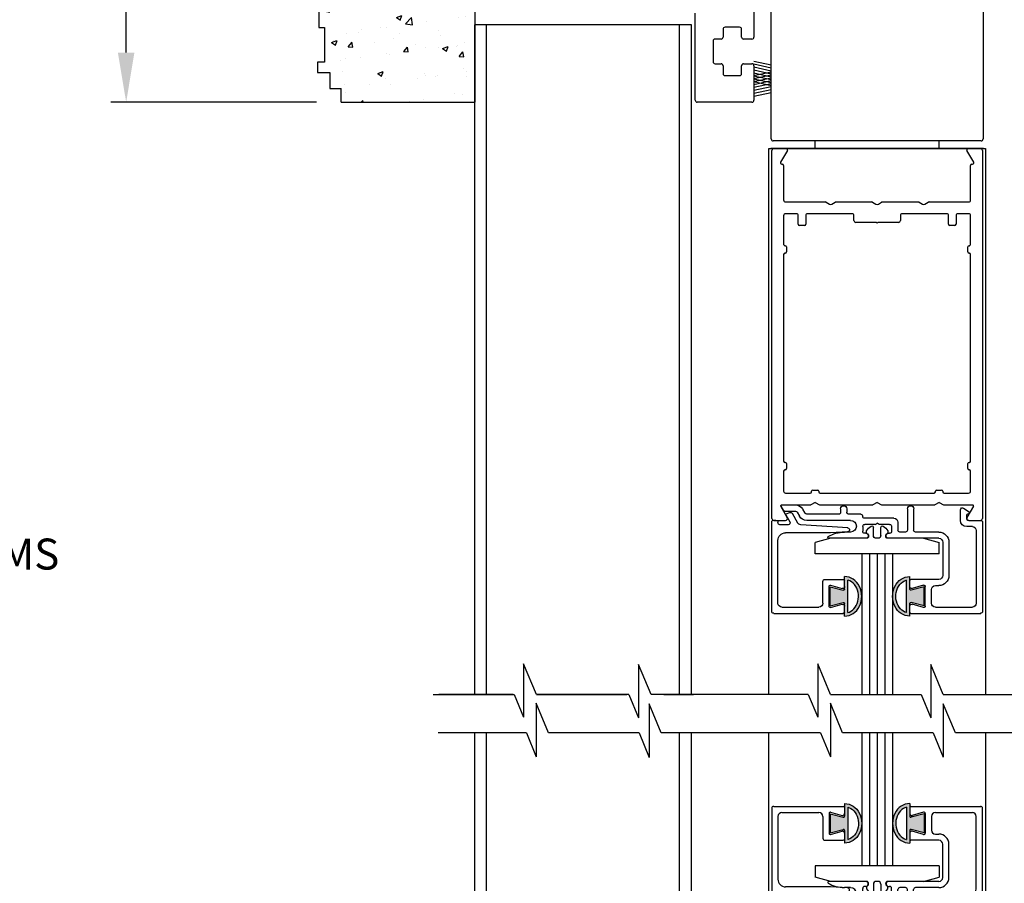
# Model space of a CAD drawing. Extents: x 0 to 20, y 0.1 to 10.5.
# Drawn here: x 3.8 to 5.8, y 5.7 to 7.4 of the extents above; entities that cross this region are included whole.
import ezdxf

# ---------------------------------------------------------------- set-up
doc = ezdxf.new("R2010")
doc.units = 0
doc.header["$MEASUREMENT"] = 0
doc.layers.get('0').update_dxf_attribs({"linetype": 'CONTINUOUS'})
doc.layers.get('DEFPOINTS').update_dxf_attribs({"linetype": 'CONTINUOUS'})
doc.styles.add('ROMANS', font='romans.shx', dxfattribs={"height": 0.06})
doc.styles.get("Standard").update_dxf_attribs({"font": 'romans.shx'})
doc.dimstyles.get("Standard").update_dxf_attribs({"dimscale": 0, "dimtxt": 0.0625, "dimasz": 0.1, "dimexe": 0.03125, "dimexo": 0.05, "dimgap": 0.05, "dimtad": 0, "dimdec": 6, "dimlfac": 4, "dimzin": 4, "dimdsep": 46, "dimlunit": 5, "dimtxsty": 'ROMANS', "dimcen": 0.09, "dimadec": 0, "dimazin": 0, "dimtfac": 1, "dimtdec": 6, "dimtofl": 0, "dimtmove": 0, "dimatfit": 3, "dimfxl": 0, "dimfrac": 2, "dimtolj": 1, "dimtzin": 4, "dimarcsym": 0})

# ---------------------------------------------------------------- blocks, each defined once
blk = doc.blocks.new('Glazing System - ¼ Square')
at = {"ltscale": 0.25}
h = blk.add_hatch(color=256, dxfattribs=at)
edge = h.paths.add_edge_path()
edge.add_line((-0.0689, 0.1352), (-0.0951, 0.1282))
edge.add_line((-0.0951, 0.1282), (-0.0951, 0.1668))
edge.add_line((-0.0951, 0.1668), (-0.0689, 0.1598))
edge.add_ellipse((-0.0682, 0.1622), major_axis=(0.00177, 0.00177), ratio=1, start_angle=210, end_angle=315)
edge.add_line((-0.0657, 0.1622), (-0.0657, 0.1874))
edge.add_ellipse((-0.0657, 0.1475), major_axis=(0, 0.0399), ratio=0.86485, start_angle=180, end_angle=360, ccw=False)
edge.add_line((-0.0657, 0.1076), (-0.0657, 0.1328))
edge.add_ellipse((-0.0682, 0.1328), major_axis=(0.00177, 0.00177), ratio=1, start_angle=315, end_angle=420)
edge = h.paths.add_edge_path(flags=16)
edge.add_spline(control_points=[(-0.0595, 0.1147), (-0.0592, 0.1148), (-0.0588, 0.1149), (-0.049, 0.118), (-0.0408, 0.1276), (-0.0359, 0.1513), (-0.0395, 0.1647), (-0.0506, 0.1765), (-0.055, 0.179), (-0.0595, 0.1803)], knot_values=[3.372007, 3.372007, 3.372007, 3.372007, 3.410461, 3.410461, 4.476728, 4.476728, 5.542995, 5.542995, 6.052511, 6.052511, 6.052511, 6.052511], degree=3, periodic=0)
edge.add_line((-0.0595, 0.1803), (-0.0595, 0.1147))
h = blk.add_hatch(color=256, dxfattribs=at)
edge = h.paths.add_edge_path()
edge.add_line((0.0951, 0.1282), (0.0689, 0.1352))
edge.add_ellipse((0.0682, 0.1328), major_axis=(0.00177, 0.00177), ratio=1, start_angle=30, end_angle=135)
edge.add_line((0.0657, 0.1328), (0.0657, 0.1076))
edge.add_ellipse((0.0657, 0.1475), major_axis=(0, 0.0399), ratio=0.86485, start_angle=0, end_angle=180, ccw=False)
edge.add_line((0.0657, 0.1874), (0.0657, 0.1622))
edge.add_ellipse((0.0682, 0.1622), major_axis=(0.00177, 0.00177), ratio=1, start_angle=135, end_angle=240)
edge.add_line((0.0689, 0.1598), (0.0951, 0.1668))
edge.add_line((0.0951, 0.1668), (0.0951, 0.1282))
edge = h.paths.add_edge_path(flags=16)
edge.add_spline(control_points=[(0.0595, 0.1803), (0.055, 0.179), (0.0506, 0.1765), (0.0395, 0.1647), (0.0359, 0.1513), (0.0408, 0.1276), (0.049, 0.118), (0.0588, 0.1149), (0.0592, 0.1148), (0.0595, 0.1147)], knot_values=[3.372007, 3.372007, 3.372007, 3.372007, 3.881524, 3.881524, 4.94779, 4.94779, 6.014057, 6.014057, 6.052511, 6.052511, 6.052511, 6.052511], degree=3, periodic=0)
edge.add_line((0.0595, 0.1147), (0.0595, 0.1803))
for p, q in [((-0.2088, 0.1818), (-0.0683, 0.1818)), ((-0.0657, 0.1874), (-0.0657, 0.1622)), ((-0.0657, 0.1793), (-0.0657, 0.1675)), ((-0.0595, 0.1803), (-0.0595, 0.1147)), ((0.0595, 0.1803), (0.0595, 0.1147)), ((0.0657, 0.1874), (0.0657, 0.1622)), ((0.0657, 0.1793), (0.0657, 0.1675)), ((0.0682, 0.1818), (0.2092, 0.1818)), ((-0.2128, 0.1777), (-0.2128, -0.004)), ((-0.2003, 0.1613), (-0.2003, 0.0348)), ((-0.1923, 0.1693), (-0.1175, 0.1693)), ((-0.1095, 0.1613), (-0.1095, 0.1173)), ((-0.097, 0.1674), (-0.097, 0.1276)), ((-0.0951, 0.1668), (-0.0951, 0.1282)), ((-0.0951, 0.1668), (-0.0689, 0.1598)), ((-0.0939, 0.1698), (-0.0708, 0.1636)), ((0.0951, 0.1668), (0.0689, 0.1598)), ((0.0939, 0.1698), (0.0708, 0.1636)), ((0.0951, 0.1668), (0.0951, 0.1282)), ((0.097, 0.1674), (0.097, 0.1276)), ((0.1095, 0.1613), (0.1095, 0.1338)), ((0.1175, 0.1693), (0.1927, 0.1693)), ((0.2002, 0.0148), (0.2002, 0.1613)), ((0.2127, -0.0017), (0.2127, 0.1777)), ((-0.0951, 0.1282), (-0.0689, 0.1352)), ((-0.0939, 0.1252), (-0.0708, 0.1314)), ((-0.0657, 0.1328), (-0.0657, 0.1076)), ((-0.0657, 0.1275), (-0.0657, 0.1158)), ((0.0657, 0.1328), (0.0657, 0.1076)), ((0.0657, 0.1275), (0.0657, 0.1158)), ((0.0951, 0.1282), (0.0689, 0.1352)), ((0.0939, 0.1252), (0.0708, 0.1314)), ((0.1175, 0.1258), (0.1245, 0.1258)), ((-0.1055, 0.1133), (-0.0683, 0.1133)), ((0.1245, 0.1133), (0.0682, 0.1133)), ((0.1325, 0.0383), (0.1325, 0.1053)), ((0.145, 0.0383), (0.145, 0.1053)), ((0.125, 0.0615), (-0.125, 0.0615)), ((-0.125, 0.0615), (-0.125, 0.0386)), ((0.125, 0.0615), (0.125, 0.0386)), ((-0.0937, 0.0302), (-0.125, 0.0386)), ((-0.023, 0.0302), (-0.098, 0.0302)), ((-0.023, 0.0203), (-0.0252, 0.0203)), ((-0.0195, 0.0218), (-0.019, 0.0222)), ((-0.0173, 0.0255), (-0.0173, 0.0263)), ((-0.0075, 0.0248), (-0.0075, 0.0088)), ((0.002, 0.0302), (-0.002, 0.0302)), ((0.0075, 0.0248), (0.0075, 0.0088)), ((0.0173, 0.0255), (0.0173, 0.0263)), ((0.0195, 0.0218), (0.019, 0.0222)), ((0.0937, 0.0302), (0.0213, 0.0302)), ((0.1245, 0.0302), (0.023, 0.0302)), ((0.023, 0.0203), (0.0252, 0.0203)), ((0.0937, 0.0302), (0.125, 0.0386)), ((-0.1798, 0.003), (-0.1963, 0.003)), ((-0.0942, 0.0193), (-0.1848, 0.0193)), ((-0.0595, 0.0174), (-0.0942, 0.0193)), ((-0.0535, 0.0178), (-0.0662, 0.0178)), ((-0.0292, 0.0065), (-0.0292, 0.0162)), ((-0.0044, 0.0025), (-0.0252, 0.0025)), ((-0.0043, 0.0025), (0, 0)), ((0.0043, 0.0025), (0, 0)), ((0.0252, 0.0025), (0.0043, 0.0025)), ((0.0293, 0.0065), (0.0293, 0.0162)), ((0.0418, -0.002), (0.0418, 0.0138)), ((0.0572, 0.0178), (0.0458, 0.0178)), ((0.0612, -0.0293), (0.0612, 0.0138)), ((0.0737, -0.0292), (0.0737, 0.0138)), ((0.1245, 0.0178), (0.0777, 0.0178)), ((0.1922, 0.0068), (0.1808, 0.0068)), ((-0.2043, -0.0057), (-0.211, -0.0057)), ((-0.2003, -0.001), (-0.2003, -0.0017)), ((-0.1843, -0.0168), (-0.1763, -0.003)), ((-0.1834, -0.0193), (-0.1765, -0.0218)), ((-0.1717, -0.02), (-0.1607, -0.001)), ((-0.1615, -0.0225), (-0.1566, -0.014)), ((-0.0535, -0.0057), (-0.1423, -0.0057)), ((-0.0778, -0.0182), (-0.1423, -0.0182)), ((-0.0332, -0.0182), (-0.0572, -0.0182)), ((-0.0292, -0.0142), (-0.0292, -0.014)), ((0.0338, -0.01), (-0.0252, -0.01)), ((0.1683, -0.0057), (0.1683, -0.0273)), ((0.1808, -0.0097), (0.1808, -0.0155)), ((0.1848, -0.0057), (0.2087, -0.0057)), ((-0.1944, -0.0344), (-0.1899, -0.0265)), ((-0.1507, -0.0287), (-0.1458, -0.0202)), ((-0.0738, -0.0292), (-0.0738, -0.0222)), ((-0.0612, -0.0292), (-0.0612, -0.0222)), ((0.1746, -0.0306), (0.186, -0.0227))]:
    blk.add_line(p, q)
for p, q in [((-0.0213, 0.0302), (-0.0937, 0.0302)), ((-0.0595, 0.0094), (-0.1544, 0.003)), ((-0.1929, -0.037), (-0.165, -0.037)), ((-0.1864, -0.0245), (-0.165, -0.0245))]:
    blk.add_line(p, q, dxfattribs=at)
for centre, radius, start, end in [((-0.2088, 0.1777), 0.004, 90, 180), ((-0.0683, 0.1793), 0.0025, 0, 90), ((-0.0683, 0.1793), 0.0025, 0, 90), ((0.0682, 0.1793), 0.0025, 90, 180), ((0.2087, 0.1777), 0.004, 360, 90), ((-0.1923, 0.1613), 0.008, 90, 180), ((-0.1175, 0.1613), 0.008, 0, 90), ((-0.0945, 0.1674), 0.0025, 75, 180), ((-0.0697, 0.1675), 0.004, 255, 0), ((-0.0683, 0.1622), 0.0025, 255, 0), ((0.0697, 0.1675), 0.004, 180, 285), ((0.0682, 0.1622), 0.0025, 180, 285), ((0.0945, 0.1674), 0.0025, 0, 105), ((0.1175, 0.1613), 0.008, 90, 180), ((0.1922, 0.1613), 0.008, 360, 90), ((-0.0945, 0.1276), 0.0025, 180, 285), ((-0.0697, 0.1275), 0.004, 0, 105), ((-0.0683, 0.1328), 0.0025, 0, 105), ((0.0682, 0.1328), 0.0025, 75, 180), ((0.0697, 0.1275), 0.004, 75, 180), ((0.0945, 0.1276), 0.0025, 255, 0), ((0.1175, 0.1338), 0.008, 180, 270), ((0.1245, 0.1053), 0.0205, 0, 90), ((-0.1055, 0.1173), 0.004, 180, 270), ((-0.0683, 0.1158), 0.0025, 270, 0), ((-0.0683, 0.1158), 0.0025, 270, 0), ((0.0682, 0.1158), 0.0025, 180, 270), ((0.1245, 0.1053), 0.008, 0, 90), ((-0.1848, 0.0348), 0.0155, 180, 270), ((-0.098, 0.0285), 0.00175, 90, 238.4137), ((-0.0662, 0.0803), 0.0625, 238.4137, 270), ((-0.0252, 0.0162), 0.004, 90, 180), ((-0.023, 0.0252), 0.005, 270, 90), ((-0.0165, 0.0175), 0.00525, 125, 205.091), ((-0.0213, 0.0263), 0.004, 0, 90), ((-0.0213, 0.0255), 0.004, 305, 0), ((-0.002, 0.0248), 0.0055, 90, 180), ((0.002, 0.0248), 0.0055, 0, 90), ((0.0213, 0.0263), 0.004, 90, 180), ((0.0213, 0.0255), 0.004, 180, 235), ((0.023, 0.0252), 0.005, 90, 270), ((0.0165, 0.0175), 0.00525, 334.909, 55), ((0.0252, 0.0162), 0.004, 0, 90), ((0.1245, 0.0383), 0.008, 270, 0), ((0.1245, 0.0383), 0.0205, 270, 0), ((-0.1963, -0.001), 0.004, 90, 180), ((-0.1798, -0.001), 0.004, 330, 90), ((-0.1538, -0.005), 0.008, 93.8984, 150), ((-0.0535, 0.006), 0.0117, 270, 90), ((-0.0252, 0.0065), 0.004, 180, 270), ((-0.0027, 0.024), 0.0205, 205.091, 242.1408), ((-0.0107, 0.0088), 0.00325, 242.1408, 360), ((0.0107, 0.0088), 0.00325, 180, 297.8592), ((0.0027, 0.024), 0.0205, 297.8592, 334.909), ((0.0252, 0.0065), 0.004, 270, 0), ((0.0458, 0.0138), 0.004, 90, 180), ((0.0572, 0.0138), 0.004, 0, 90), ((0.0777, 0.0138), 0.004, 90, 180), ((0.1808, -0.0057), 0.0125, 90, 180), ((0.1922, 0.0148), 0.008, 270, 360), ((-0.211, -0.004), 0.00175, 180, 270), ((-0.2043, -0.0017), 0.004, 270, 0), ((-0.1828, -0.0176), 0.00175, 150, 250), ((-0.1423, -0.0222), 0.0165, 90, 150), ((-0.1423, -0.0222), 0.004, 90, 150), ((-0.0778, -0.0222), 0.004, 0, 90), ((-0.0572, -0.0222), 0.004, 90, 180), ((-0.0332, -0.0142), 0.004, 270, 0), ((-0.0252, -0.014), 0.004, 90, 180), ((0.0338, -0.002), 0.008, 270, 0), ((0.1848, -0.0097), 0.004, 90, 180), ((0.1848, -0.0155), 0.004, 180, 271.4714), ((0.185, -0.0213), 0.00175, 304.7512, 91.4714), ((0.2087, -0.0017), 0.004, 270, 0), ((-0.1752, -0.018), 0.004, 250, 330), ((-0.0675, -0.0292), 0.00625, 180, 0), ((0.0675, -0.0292), 0.00625, 180, 0), ((0.1723, -0.0273), 0.004, 180, 304.7512)]:
    blk.add_arc(centre, radius, start, end)
for centre, radius, start, end in [((-0.0598, 0.0134), 0.004, 273.8984, 87), ((-0.1929, -0.0352), 0.00175, 150, 270), ((-0.1864, -0.0285), 0.004, 90, 150), ((-0.165, -0.0205), 0.004, 270, 330), ((-0.165, -0.0205), 0.0165, 270, 330)]:
    blk.add_arc(centre, radius, start, end, dxfattribs=at)
at = {"extrusion": (0, 0, -1)}
blk.add_ellipse((-0.0657, 0.1475), major_axis=(0, 0.0399), ratio=0.86485, start_param=0, end_param=3.141593, dxfattribs=at)
blk.add_ellipse((0.0657, 0.1475), major_axis=(0, 0.0399), ratio=0.86485, start_param=0, end_param=3.141593)
for points in [[(-0.0595, 0.1803), (-0.055, 0.179), (-0.0506, 0.1765), (-0.0395, 0.1647), (-0.0359, 0.1513), (-0.0408, 0.1276), (-0.049, 0.118), (-0.0588, 0.1149), (-0.0592, 0.1148), (-0.0595, 0.1147)], [(0.0595, 0.1803), (0.055, 0.179), (0.0506, 0.1765), (0.0395, 0.1647), (0.0359, 0.1513), (0.0408, 0.1276), (0.049, 0.118), (0.0588, 0.1149), (0.0592, 0.1148), (0.0595, 0.1147)]]:
    blk.add_open_spline(points, degree=3, knots=[3.372007, 3.372007, 3.372007, 3.372007, 3.881524, 3.881524, 4.94779, 4.94779, 6.014057, 6.014057, 6.052511, 6.052511, 6.052511, 6.052511])
blk = doc.blocks.new('*D81')
at = {"layer": 'DEFPOINTS', "color": 0, "lineweight": -2}
for p, q in [((4.6383, 9.216), (3.9492, 9.216)), ((3.9805, 9.116), (3.9805, 8.6087)), ((3.9805, 7.3785), (3.9805, 7.8858)), ((4.3647, 7.2785), (3.9492, 7.2785))]:
    blk.add_line(p, q, dxfattribs=at)
at = {"layer": 'DEFPOINTS', "color": 0}
for p in [(4.6883, 9.216), (3.9805, 7.2785), (4.4147, 7.2785)]:
    blk.add_point(p, dxfattribs=at)
for points in [[(3.9638, 9.116), (3.9971, 9.116), (3.9805, 9.216)], [(3.9638, 7.3785), (3.9971, 7.3785), (3.9805, 7.2785)]]:
    blk.add_solid(points, dxfattribs=at)
at = {"layer": 'DEFPOINTS', "color": 0, "insert": (3.9805, 8.2473), "char_height": 0.06, "attachment_point": 5, "rotation": 90, "style": 'ROMANS'}
blk.add_mtext('\\A1;7 3/4" [197]', dxfattribs=at)

msp = doc.modelspace()

# ---------------------------------------------------------------- hatches: boundary and pattern name
h = msp.add_hatch()
h.set_pattern_fill('AR-CONC', color=256, scale=0.0156, style=0)
h.set_pattern_definition([(50, (-4.45105, 1.81767), (0.1118926, -0.0097893), [0.0117, -0.1287]), (355, (-4.45105, 1.81767), (-0.0216452, 0.117342), [0.00936, -0.10296]), (100.4514, (-4.44172, 1.81685), (0.0902475, 0.1075526), [0.0099435, -0.1093782]), (46.1842, (-4.45105, 1.84887), (0.1664896, -0.025821), [0.01755, -0.19305]), (96.6356, (-4.43717, 1.84672), (0.1458074, 0.1519624), [0.0149152, -0.1640672]), (351.1842, (-4.45105, 1.84887), (0.1458073, 0.1519625), [0.01404, -0.15444]), (21, (-4.43545, 1.84107), (0.0931175, -0.06280855), [0.0117, -0.1287]), (326, (-4.43545, 1.84107), (0.0379572, 0.1131234), [0.00936, -0.10296]), (71.4514, (-4.42769, 1.83584), (0.1310747, 0.0503148), [0.0099435, -0.1093782]), (37.5, (-4.45105, 1.81767), (0.00189694, 0.05193144), [0, -0.101712, 0, -0.10452, 0, -0.10335]), (7.5, (-4.45105, 1.81767), (0.04103885, 0.06152823), [0, -0.059592, 0, -0.099372, 0, -0.03939]), (327.5, (-4.485836, 1.81767), (0.0832763, -0.00351856), [0, -0.039, 0, -0.12168, 0, -0.16146]), (317.5, (-4.501436, 1.81767), (0.09097704, 0.01561638), [0, -0.0507, 0, -0.080808, 0, -0.11466])])
edge = h.paths.add_edge_path(flags=17)
edge.add_line((4.68677034, 8.07663779), (4.68677034, 8.10538779))
edge.add_arc((4.68552034, 8.10538779), 0.00125, 360, 450)
edge.add_arc((4.68552034, 8.10788779), 0.00125, 180, 270, ccw=False)
edge.add_line((4.68427034, 8.10788779), (4.68427034, 8.07413779))
edge.add_arc((4.68552034, 8.07413779), 0.00125, 90, 180, ccw=False)
edge.add_arc((4.68552034, 8.07663779), 0.00125, 270, 360)
edge = h.paths.add_edge_path()
edge.add_line((4.64646568, 9.51396185), (4.64646568, 9.50343285))
edge.add_line((4.64646568, 9.50343285), (4.68427034, 9.50343285))
edge.add_line((4.68427034, 9.50343285), (4.68427034, 8.98288779))
edge.add_arc((4.68552034, 8.98288779), 0.00125, 180, 270)
edge.add_arc((4.68552034, 8.98038779), 0.00125, 360, 450)
edge.add_line((4.68677034, 8.98038779), (4.68677034, 8.95163779))
edge.add_arc((4.68552034, 8.95163779), 0.00125, 270, 360)
edge.add_arc((4.68552034, 8.94913779), 0.00125, 90, 180)
edge.add_line((4.68427034, 8.94913779), (4.68427034, 8.54538779))
edge.add_arc((4.68552034, 8.54538779), 0.00125, 180, 270)
edge.add_arc((4.68552034, 8.54288779), 0.00125, 360, 450)
edge.add_line((4.68677034, 8.54288779), (4.68677034, 8.51413779))
edge.add_arc((4.68552034, 8.51413779), 0.00125, 270, 360)
edge.add_arc((4.68552034, 8.51163779), 0.00125, 90, 180)
edge.add_line((4.68427034, 8.51163779), (4.68427034, 8.10788779))
edge.add_arc((4.68552034, 8.10788779), 0.00125, 180, 270)
edge.add_arc((4.68552034, 8.10538779), 0.00125, 360, 450)
edge.add_line((4.68677034, 8.07663779), (4.68677034, 8.10538779))
edge.add_arc((4.68552034, 8.07663779), 0.00125, 270, 360)
edge.add_arc((4.68552034, 8.07413779), 0.00125, 90, 180)
edge.add_line((4.68427034, 8.07413779), (4.68427034, 7.27851279))
edge.add_line((4.68427034, 7.27851279), (4.41469182, 7.27851279))
edge.add_line((4.41469182, 7.27851279), (4.41469182, 7.30644546))
edge.add_line((4.41469182, 7.30644546), (4.39203355, 7.30644546))
edge.add_line((4.39203355, 7.30644546), (4.39203355, 7.33828127))
edge.add_line((4.39203355, 7.33828127), (4.36654955, 7.33828127))
edge.add_line((4.36654955, 7.33828127), (4.36654955, 7.35920194))
edge.add_line((4.36654955, 7.35920194), (4.38111182, 7.35920194))
edge.add_line((4.38111182, 7.35920194), (4.38111182, 7.42924072))
edge.add_line((4.38111182, 7.42924072), (4.36927999, 7.42924072))
edge.add_line((4.36927999, 7.42924072), (4.36927999, 7.46016691))
edge.add_line((4.36927999, 7.46016691), (4.35744811, 7.46016691))
edge.add_line((4.35744811, 7.46016691), (4.35744811, 7.52383854))
edge.add_line((4.35744811, 7.52383854), (4.37838139, 7.52383854))
edge.add_line((4.37838139, 7.52383854), (4.37838139, 7.56113192))
edge.add_line((4.37838139, 7.56113192), (4.38930312, 7.56113192))
edge.add_line((4.38930312, 7.56113192), (4.38930312, 7.65351279))
edge.add_line((4.38930312, 7.65351279), (4.41469182, 7.65351279))
edge.add_line((4.41469182, 7.65351279), (4.41469182, 7.67276279))
edge.add_line((4.41469182, 7.67276279), (4.41469182, 7.71786006))
edge.add_line((4.41469182, 7.71786006), (4.40415663, 7.71786006))
edge.add_line((4.40415663, 7.71786006), (4.40415663, 7.72838909))
edge.add_line((4.40415663, 7.72838909), (4.39362149, 7.72838909))
edge.add_line((4.39362149, 7.72838909), (4.39362149, 7.74944709))
edge.add_line((4.39362149, 7.74944709), (4.38308631, 7.74944709))
edge.add_line((4.38308631, 7.74944709), (4.38308631, 7.78103411))
edge.add_line((4.38308631, 7.78103411), (4.37255112, 7.78103411))
edge.add_line((4.37255112, 7.78103411), (4.37255112, 7.7915631))
edge.add_line((4.37255112, 7.7915631), (4.36201594, 7.7915631))
edge.add_line((4.36201594, 7.7915631), (4.36201594, 8.02320125))
edge.add_line((4.36201594, 8.02320125), (4.37255112, 8.02320125))
edge.add_line((4.37255112, 8.02320125), (4.37255112, 8.04425924))
edge.add_line((4.37255112, 8.04425924), (4.38308631, 8.04425924))
edge.add_line((4.38308631, 8.04425924), (4.38308631, 8.05478827))
edge.add_line((4.38308631, 8.05478827), (4.39362149, 8.05478827))
edge.add_line((4.39362149, 8.05478827), (4.39362149, 8.07584626))
edge.add_line((4.39362149, 8.07584626), (4.40415663, 8.07584626))
edge.add_line((4.40415663, 8.07584626), (4.40415663, 8.09690429))
edge.add_line((4.40415663, 8.09690429), (4.41469182, 8.09690429))
edge.add_line((4.41469182, 8.09690429), (4.41469182, 8.16007833))
edge.add_line((4.41469182, 8.16007833), (4.425227, 8.16007833))
edge.add_line((4.425227, 8.16007833), (4.425227, 8.26345535))
edge.add_line((4.425227, 8.26345535), (4.41469182, 8.26345535))
edge.add_line((4.41469182, 8.26345535), (4.41469182, 8.30557137))
edge.add_line((4.41469182, 8.30557137), (4.40415663, 8.30557137))
edge.add_line((4.40415663, 8.30557137), (4.40415663, 8.33715839))
edge.add_line((4.40415663, 8.33715839), (4.39362149, 8.33715839))
edge.add_line((4.39362149, 8.33715839), (4.39362149, 8.35821641))
edge.add_line((4.39362149, 8.35821641), (4.38308631, 8.35821641))
edge.add_line((4.38308631, 8.35821641), (4.38308631, 8.40033243))
edge.add_line((4.38308631, 8.40033243), (4.37255112, 8.40033243))
edge.add_line((4.37255112, 8.40033243), (4.37255112, 8.46350647))
edge.add_line((4.37255112, 8.46350647), (4.36201594, 8.46350647))
edge.add_line((4.36201594, 8.46350647), (4.36201594, 8.51615149))
edge.add_line((4.36201594, 8.51615149), (4.35148076, 8.51615149))
edge.add_line((4.35148076, 8.51615149), (4.35148076, 8.70567361))
edge.add_line((4.35148076, 8.70567361), (4.36201594, 8.70567361))
edge.add_line((4.36201594, 8.70567361), (4.36201594, 8.7372606))
edge.add_line((4.36201594, 8.7372606), (4.37255112, 8.7372606))
edge.add_line((4.37255112, 8.7372606), (4.37255112, 8.76884763))
edge.add_line((4.37255112, 8.76884763), (4.38308631, 8.76884763))
edge.add_line((4.38308631, 8.76884763), (4.38308631, 8.78990565))
edge.add_line((4.38308631, 8.78990565), (4.39362149, 8.78990565))
edge.add_line((4.39362149, 8.78990565), (4.39362149, 8.81096364))
edge.add_line((4.39362149, 8.81096364), (4.40415663, 8.81096364))
edge.add_line((4.40415663, 8.81096364), (4.40415663, 8.82149267))
edge.add_line((4.40415663, 8.82149267), (4.41469182, 8.82149267))
edge.add_line((4.41469182, 8.82149267), (4.41469182, 8.90327951))
edge.add_line((4.41469182, 8.90327951), (4.40415663, 8.90327951))
edge.add_line((4.40415663, 8.90327951), (4.40415663, 8.92433754))
edge.add_line((4.40415663, 8.92433754), (4.39362149, 8.92433754))
edge.add_line((4.39362149, 8.92433754), (4.39362149, 8.94539553))
edge.add_line((4.39362149, 8.94539553), (4.38308631, 8.94539553))
edge.add_line((4.38308631, 8.94539553), (4.38308631, 9.01909857))
edge.add_line((4.38308631, 9.01909857), (4.37255112, 9.01909857))
edge.add_line((4.37255112, 9.01909857), (4.37255112, 9.06121459))
edge.add_line((4.37255112, 9.06121459), (4.36201594, 9.06121459))
edge.add_line((4.36201594, 9.06121459), (4.36201594, 9.11385963))
edge.add_line((4.36201594, 9.11385963), (4.35148076, 9.11385963))
edge.add_line((4.35148076, 9.11385963), (4.35148076, 9.27179471))
edge.add_line((4.35148076, 9.27179471), (4.37255112, 9.27179471))
edge.add_line((4.37255112, 9.27179471), (4.37255112, 9.30338173))
edge.add_line((4.37255112, 9.30338173), (4.38308631, 9.30338173))
edge.add_line((4.38308631, 9.30338173), (4.38308631, 9.33496875))
edge.add_line((4.38308631, 9.33496875), (4.39362149, 9.33496875))
edge.add_line((4.39362149, 9.33496875), (4.39362149, 9.34549775))
edge.add_line((4.39362149, 9.34549775), (4.40415663, 9.34549775))
edge.add_line((4.40415663, 9.34549775), (4.40415663, 9.36655577))
edge.add_line((4.40415663, 9.36655577), (4.41469182, 9.36655577))
edge.add_line((4.41469182, 9.36655577), (4.41469182, 9.39814279))
edge.add_line((4.41469182, 9.39814279), (4.425227, 9.39814279))
edge.add_line((4.425227, 9.39814279), (4.425227, 9.42972981))
edge.add_line((4.425227, 9.42972981), (4.43576218, 9.42972981))
edge.add_line((4.43576218, 9.42972981), (4.43576218, 9.46131681))
edge.add_line((4.43576218, 9.46131681), (4.44629736, 9.46131681))
edge.add_line((4.44629736, 9.46131681), (4.44629736, 9.47184583))
edge.add_line((4.44629736, 9.47184583), (4.45683251, 9.47184583))
edge.add_line((4.45683251, 9.47184583), (4.45683251, 9.49290383))
edge.add_line((4.45683251, 9.49290383), (4.47790287, 9.49290383))
edge.add_line((4.47790287, 9.49290383), (4.47790287, 9.50343285))
edge.add_line((4.47790287, 9.50343285), (4.48843806, 9.50343285))
edge.add_line((4.48843806, 9.50343285), (4.48843806, 9.51396185))
edge.add_line((4.48843806, 9.51396185), (4.64646568, 9.51396185))
edge = h.paths.add_edge_path()
edge.add_line((4.41469182, 9.21601279), (4.68427034, 9.21601279))
edge.add_arc((4.68827034, 9.18701966), 0.004, 90, 180)
edge.add_line((4.68427034, 7.67276279), (4.68427034, 7.65351279))

# ---------------------------------------------------------------- linework, layer by layer
at = {"color": 7, "linetype": 'Continuous'}
for p, q in [((4.68427034, 8.07413779), (4.68427034, 7.27851279)), ((5.24808284, 7.55305381), (5.24808284, 7.41001279)), ((5.12958284, 7.28251279), (5.12958284, 7.45826279)), ((5.28300655, 7.20438779), (5.28300655, 7.46213779)), ((5.71050655, 7.46213779), (5.71050655, 7.20438779)), ((5.18558284, 7.42576279), (5.18558284, 7.41001279)), ((5.21908284, 7.42976279), (5.18958284, 7.42976279)), ((5.22308284, 7.41001279), (5.22308284, 7.42576279)), ((5.22308284, 7.41001279), (5.22308284, 7.42576279)), ((5.16558284, 7.40201279), (5.16558284, 7.36001279)), ((5.18158284, 7.40601279), (5.16958284, 7.40601279)), ((5.22308284, 7.41001279), (5.22308284, 7.41001279)), ((5.22308284, 7.41001279), (5.22308284, 7.41001279)), ((5.24408284, 7.40601279), (5.22708284, 7.40601279)), ((5.16958284, 7.35601279), (5.18158284, 7.35601279)), ((5.22708284, 7.35601279), (5.24408284, 7.35601279)), ((5.22708284, 7.35601279), (5.22708284, 7.35601279)), ((5.18558284, 7.35201279), (5.18558284, 7.33626279)), ((5.22308284, 7.33626279), (5.22308284, 7.35201279)), ((5.22308284, 7.35201279), (5.22308284, 7.35201279)), ((5.22308284, 7.33626279), (5.22308284, 7.35201279)), ((5.22308284, 7.35201279), (5.22308284, 7.35201279)), ((5.24808284, 7.35201279), (5.24808284, 7.28251279)), ((5.18958284, 7.33226279), (5.21908284, 7.33226279)), ((5.24408284, 7.27851279), (5.13358284, 7.27851279)), ((5.70650655, 7.20038779), (5.28700655, 7.20038779)), ((5.71150655, 7.18476279), (5.28200655, 7.18476279)), ((5.71150655, 7.18476279), (5.28200655, 7.18476279))]:
    msp.add_line(p, q, dxfattribs=at)
for p, q in [((4.36927999, 7.46016691), (4.36927999, 7.42924072)), ((4.36927999, 7.42924072), (4.38111182, 7.42924072)), ((4.38111182, 7.42924072), (4.38111182, 7.35920194)), ((5.12177034, 7.43476279), (4.68427034, 7.43476279)), ((4.68427034, 6.08322491), (4.68427034, 7.43476279)), ((5.12177034, 7.43476279), (4.68427034, 7.43476279)), ((4.70802034, 6.08322491), (4.70802034, 7.43476279)), ((5.09802034, 6.08322491), (5.09802034, 7.43476279)), ((5.12177034, 6.08322491), (5.12177034, 7.43476279)), ((4.36654955, 7.35920194), (4.36654955, 7.33828127)), ((4.38111182, 7.35920194), (4.36654955, 7.35920194)), ((5.28300655, 7.35312924), (5.24801464, 7.36073904)), ((4.36654955, 7.33828127), (4.39203355, 7.33828127)), ((4.39203355, 7.33828127), (4.39203355, 7.30644546)), ((5.28300655, 7.34732671), (5.24801464, 7.35493651)), ((5.28300655, 7.34132671), (5.24801464, 7.34893651)), ((5.28300655, 7.33532671), (5.24801464, 7.34293651)), ((5.28300655, 7.33905393), (5.24801464, 7.33144413)), ((5.28300655, 7.32932671), (5.24801464, 7.33693651)), ((5.28300655, 7.3332514), (5.24801464, 7.3256416)), ((5.28300655, 7.32352418), (5.24801464, 7.33113398)), ((5.28300655, 7.3272514), (5.24801464, 7.3196416)), ((5.28300655, 7.31752418), (5.24801464, 7.32513398)), ((5.28300655, 7.32144888), (5.24801464, 7.31383907)), ((5.28300655, 7.31172165), (5.24801464, 7.31933145)), ((4.39203355, 7.30644546), (4.41469182, 7.30644546)), ((4.41469182, 7.27851279), (4.41469182, 7.30644546)), ((5.28300655, 7.31544888), (5.24801464, 7.30783907)), ((5.28300655, 7.30944888), (5.24801464, 7.30183907)), ((5.28300655, 7.30344888), (5.24801464, 7.29583907)), ((5.28300655, 7.29764635), (5.24801464, 7.29003654)), ((4.41469182, 7.27851279), (4.68427034, 7.27851279)), ((5.37177034, 7.18476279), (5.37177034, 7.20038779)), ((5.62177034, 7.18476279), (5.62177034, 7.20038779)), ((5.27802034, 6.08322491), (5.27802034, 7.18476279)), ((5.27802034, 7.18476279), (5.71552034, 7.18476279)), ((5.27802034, 7.18476279), (5.71552034, 7.18476279)), ((5.28427034, 6.43876279), (5.28427034, 7.18076279)), ((5.31556735, 7.18101279), (5.30185528, 7.15726279)), ((5.69168541, 7.15726279), (5.67797334, 7.18101279)), ((5.70927034, 7.18076279), (5.70927034, 6.43876279)), ((5.71552034, 7.18476279), (5.71552034, 6.08322491)), ((5.30402034, 7.15351279), (5.30552034, 7.15351279)), ((5.30802034, 7.15101279), (5.30802034, 7.08126279)), ((5.68552034, 7.08126279), (5.68552034, 7.15101279)), ((5.68802034, 7.15351279), (5.68952034, 7.15351279)), ((5.31202034, 7.07726279), (5.39194855, 7.07726279)), ((5.39394855, 7.07672689), (5.40052034, 7.07293266)), ((5.40552034, 7.07293266), (5.41209214, 7.07672689)), ((5.41409214, 7.07726279), (5.48569855, 7.07726279)), ((5.48769855, 7.07672689), (5.49427034, 7.07293266)), ((5.49927034, 7.07293266), (5.50584214, 7.07672689)), ((5.50784214, 7.07726279), (5.57944855, 7.07726279)), ((5.58144855, 7.07672689), (5.58802034, 7.07293266)), ((5.59302034, 7.07293266), (5.59959214, 7.07672689)), ((5.60159214, 7.07726279), (5.68152034, 7.07726279)), ((5.30802034, 7.04951279), (5.30802034, 6.99151279)), ((5.33502034, 7.05351279), (5.31202034, 7.05351279)), ((5.33752034, 7.03226279), (5.33752034, 7.05101279)), ((5.35252034, 7.05101279), (5.35252034, 7.03226279)), ((5.44589534, 7.05351279), (5.35502034, 7.05351279)), ((5.44989534, 7.04001279), (5.44989534, 7.04951279)), ((5.54364534, 7.04951279), (5.54364534, 7.04001279)), ((5.63852034, 7.05351279), (5.54764534, 7.05351279)), ((5.64102034, 7.03226279), (5.64102034, 7.05101279)), ((5.65602034, 7.05101279), (5.65602034, 7.03226279)), ((5.68152034, 7.05351279), (5.65852034, 7.05351279)), ((5.68552034, 6.99151279), (5.68552034, 7.04951279)), ((5.35002034, 7.02976279), (5.34002034, 7.02976279)), ((5.49552034, 7.03601279), (5.45389534, 7.03601279)), ((5.53964534, 7.03601279), (5.49802034, 7.03601279)), ((5.65352034, 7.02976279), (5.64352034, 7.02976279)), ((5.31052034, 6.98901279), (5.31127034, 6.98901279)), ((5.31377034, 6.98651279), (5.31377034, 6.97651279)), ((5.67977034, 6.97651279), (5.67977034, 6.98651279)), ((5.68227034, 6.98901279), (5.68302034, 6.98901279)), ((5.30802034, 6.97151279), (5.30802034, 6.55426279)), ((5.31127034, 6.97401279), (5.31052034, 6.97401279)), ((5.68302034, 6.97401279), (5.68227034, 6.97401279)), ((5.68552034, 6.55426279), (5.68552034, 6.97151279)), ((5.31052034, 6.55176279), (5.31127034, 6.55176279)), ((5.31377034, 6.54926279), (5.31377034, 6.53926279)), ((5.67977034, 6.53926279), (5.67977034, 6.54926279)), ((5.68227034, 6.55176279), (5.68302034, 6.55176279)), ((5.30802034, 6.53426279), (5.30802034, 6.49376279)), ((5.31127034, 6.53676279), (5.31052034, 6.53676279)), ((5.68302034, 6.53676279), (5.68227034, 6.53676279)), ((5.68552034, 6.49376279), (5.68552034, 6.53426279)), ((5.31202034, 6.48976279), (5.36177034, 6.48976279)), ((5.36427034, 6.49226279), (5.36427034, 6.49351279)), ((5.36677034, 6.49601279), (5.37677034, 6.49601279)), ((5.37927034, 6.49351279), (5.37927034, 6.49226279)), ((5.38177034, 6.48976279), (5.61177034, 6.48976279)), ((5.61427034, 6.49226279), (5.61427034, 6.49351279)), ((5.61677034, 6.49601279), (5.62677034, 6.49601279)), ((5.62927034, 6.49351279), (5.62927034, 6.49226279)), ((5.63177034, 6.48976279), (5.68152034, 6.48976279)), ((5.31538637, 6.44076279), (5.30232382, 6.46338779)), ((5.30383936, 6.46601279), (5.36311009, 6.46601279)), ((5.37177034, 6.47101279), (5.36311009, 6.46601279)), ((5.37177034, 6.47101279), (5.3804306, 6.46601279)), ((5.3804306, 6.46601279), (5.48811009, 6.46601279)), ((5.49677034, 6.47101279), (5.48811009, 6.46601279)), ((5.49677034, 6.47101279), (5.5054306, 6.46601279)), ((5.5054306, 6.46601279), (5.61311009, 6.46601279)), ((5.62177034, 6.47101279), (5.61311009, 6.46601279)), ((5.62177034, 6.47101279), (5.6304306, 6.46601279)), ((5.6304306, 6.46601279), (5.68970132, 6.46601279)), ((5.69121687, 6.46338779), (5.67815432, 6.44076279)), ((5.28827034, 6.43476279), (5.31192227, 6.43476279)), ((5.68161842, 6.43476279), (5.70527034, 6.43476279)), ((5.46552034, 6.36751279), (5.46552034, 6.08322491)), ((5.52802034, 6.36751279), (5.46552034, 6.36751279)), ((5.48114534, 6.36751279), (5.48114534, 6.08322491)), ((5.49677034, 6.36751279), (5.49677034, 6.08322491)), ((5.51239534, 6.36751279), (5.51239534, 6.08322491)), ((5.52802034, 6.36751279), (5.52802034, 6.08322491)), ((5.04049399, 6.08322491), (5.01504833, 6.14433521)), ((5.01504833, 6.14433521), (5.01504833, 6.03642036)), ((5.40270223, 6.08322491), (5.37672859, 6.14560323)), ((5.37672859, 6.14560323), (5.37672859, 6.03768838)), ((5.63028692, 6.08322491), (5.60484127, 6.14433521)), ((5.60484127, 6.14433521), (5.60484127, 6.03642036)), ((4.76219198, 6.08322491), (4.61197088, 6.08322491)), ((4.83341575, 6.00610548), (4.80853495, 6.06583266)), ((4.80853495, 6.06583266), (4.80855199, 5.95791781)), ((4.80895378, 6.08322491), (4.99160392, 6.08322491)), ((4.99555943, 6.08322491), (4.80895378, 6.08322491)), ((4.99555943, 6.08322491), (4.87588959, 6.08322491)), ((4.99555943, 6.08322491), (5.01504833, 6.03642036)), ((5.06100044, 6.00614142), (5.03664783, 6.06460066)), ((5.03664783, 6.06460066), (5.03666487, 5.95668581)), ((5.35776767, 6.08322491), (5.04049399, 6.08322491)), ((5.35776767, 6.08322491), (5.14928465, 6.08322491)), ((5.35776767, 6.08322491), (5.37672859, 6.03768838)), ((5.42713595, 6.00619924), (5.40225515, 6.06592641)), ((5.40225515, 6.06592641), (5.40227219, 5.95801157)), ((5.40270223, 6.08322491), (5.58535236, 6.08322491)), ((5.40270223, 6.08322491), (5.5740293, 6.08322491)), ((5.58535236, 6.08322491), (5.60484127, 6.03642036)), ((5.63028692, 6.08322491), (5.94666869, 6.08322491)), ((5.65472064, 6.00623518), (5.63036802, 6.06469441)), ((5.63036802, 6.06469441), (5.63038507, 5.95677957)), ((4.7884812, 6.00609839), (4.61061761, 6.0060703)), ((4.68427034, 4.42252333), (4.68427034, 6.00619126)), ((4.70802034, 4.42028611), (4.70802034, 6.00619126)), ((4.7884812, 6.00609839), (4.80855199, 5.95791781)), ((5.01606589, 6.00613433), (4.83341575, 6.00610548)), ((5.01606589, 6.00613433), (5.03666487, 5.95668581)), ((5.3822014, 6.00619214), (5.06100044, 6.00614142)), ((5.09802034, 4.42028611), (5.09802034, 6.00625255)), ((5.12177034, 4.42219419), (5.12177034, 6.00625255)), ((5.27802034, 4.1703018), (5.27802034, 6.00624478)), ((5.3822014, 6.00619214), (5.40227219, 5.95801157)), ((5.60978608, 6.00622808), (5.42713595, 6.00619924)), ((5.46552034, 6.00621517), (5.46552034, 5.7375518)), ((5.48114534, 6.0062127), (5.48114534, 5.7375518)), ((5.49677034, 6.00621023), (5.49677034, 5.7375518)), ((5.51239534, 6.00620777), (5.51239534, 5.7375518)), ((5.52802034, 6.0062053), (5.52802034, 5.7375518)), ((5.60978608, 6.00622808), (5.63038507, 5.95677957)), ((5.9692319, 6.00628484), (5.65472064, 6.00623518)), ((5.71552034, 6.00617569), (5.71552034, 4.22422744)), ((5.52802034, 5.7375518), (5.46552034, 5.7375518))]:
    msp.add_line(p, q)
at = {"color": 7}
for p, q in [((4.80895378, 6.08322491), (4.78298014, 6.14560323)), ((4.78298014, 6.14560323), (4.78298014, 6.03768838)), ((4.60014191, 6.08322491), (4.76401923, 6.08322491)), ((4.76401923, 6.08322491), (4.78298014, 6.03768838)), ((5.06585522, 6.08322491), (5.12565801, 6.08322491)), ((5.40270223, 6.08322491), (5.5740293, 6.08322491))]:
    msp.add_line(p, q, dxfattribs=at)
at = {"color": 7, "linetype": 'Continuous'}
for centre, start, end in [((5.18958284, 7.42576279), 90, 180), ((5.21908284, 7.42576279), 360, 90), ((5.16958284, 7.40201279), 90, 180), ((5.18158284, 7.41001279), 270, 360), ((5.22708284, 7.41001279), 180, 270), ((5.24408284, 7.41001279), 270, 360), ((5.16958284, 7.36001279), 180, 270), ((5.18158284, 7.35201279), 360, 90), ((5.22708284, 7.35201279), 90, 180), ((5.24408284, 7.35201279), 360, 90), ((5.18958284, 7.33626279), 180, 270), ((5.21908284, 7.33626279), 270, 360), ((5.13358284, 7.28251279), 180, 270), ((5.24408284, 7.28251279), 270, 360), ((5.28700655, 7.20438779), 180, 270), ((5.70650655, 7.20438779), 270, 360)]:
    msp.add_arc(centre, 0.004, start, end, dxfattribs=at)
for centre, radius, start, end in [((5.28827034, 7.18076279), 0.004, 90, 180), ((5.31340228, 7.18226279), 0.0025, 330, 90), ((5.6801384, 7.18226279), 0.0025, 90, 210), ((5.70527034, 7.18076279), 0.004, 360, 90), ((5.30402034, 7.15601279), 0.0025, 150, 270), ((5.68952034, 7.15601279), 0.0025, 270, 30), ((5.30552034, 7.15101279), 0.0025, 360, 90), ((5.68802034, 7.15101279), 0.0025, 90, 180), ((5.31202034, 7.08126279), 0.004, 180, 270), ((5.68152034, 7.08126279), 0.004, 270, 360), ((5.39194855, 7.07326279), 0.004, 60, 90), ((5.40302034, 7.07726279), 0.005, 240, 300), ((5.41409214, 7.07326279), 0.004, 90, 120), ((5.48569855, 7.07326279), 0.004, 60, 90), ((5.49677034, 7.07726279), 0.005, 240, 300), ((5.50784214, 7.07326279), 0.004, 90, 120), ((5.57944855, 7.07326279), 0.004, 60, 90), ((5.59052034, 7.07726279), 0.005, 240, 300), ((5.60159214, 7.07326279), 0.004, 90, 120), ((5.31202034, 7.04951279), 0.004, 90, 180), ((5.33502034, 7.05101279), 0.0025, 360, 90), ((5.35502034, 7.05101279), 0.0025, 90, 180), ((5.44589534, 7.04951279), 0.004, 360, 90), ((5.45389534, 7.04001279), 0.004, 180, 270), ((5.53964534, 7.04001279), 0.004, 270, 360), ((5.54764534, 7.04951279), 0.004, 90, 180), ((5.63852034, 7.05101279), 0.0025, 360, 90), ((5.65852034, 7.05101279), 0.0025, 90, 180), ((5.68152034, 7.04951279), 0.004, 360, 90), ((5.34002034, 7.03226279), 0.0025, 180, 270), ((5.35002034, 7.03226279), 0.0025, 270, 360), ((5.49677034, 7.03601279), 0.00125, 180, 360), ((5.64352034, 7.03226279), 0.0025, 180, 270), ((5.65352034, 7.03226279), 0.0025, 270, 360), ((5.31052034, 6.99151279), 0.0025, 180, 270), ((5.31127034, 6.98651279), 0.0025, 360, 90), ((5.68227034, 6.98651279), 0.0025, 90, 180), ((5.68302034, 6.99151279), 0.0025, 270, 360), ((5.31052034, 6.97151279), 0.0025, 90, 180), ((5.31127034, 6.97651279), 0.0025, 270, 360), ((5.68227034, 6.97651279), 0.0025, 180, 270), ((5.68302034, 6.97151279), 0.0025, 360, 90), ((5.31052034, 6.55426279), 0.0025, 180, 270), ((5.31127034, 6.54926279), 0.0025, 360, 90), ((5.68227034, 6.54926279), 0.0025, 90, 180), ((5.68302034, 6.55426279), 0.0025, 270, 360), ((5.31052034, 6.53426279), 0.0025, 90, 180), ((5.31127034, 6.53926279), 0.0025, 270, 360), ((5.68227034, 6.53926279), 0.0025, 180, 270), ((5.68302034, 6.53426279), 0.0025, 360, 90), ((5.31202034, 6.49376279), 0.004, 180, 270), ((5.36177034, 6.49226279), 0.0025, 270, 360), ((5.36677034, 6.49351279), 0.0025, 90, 180), ((5.37677034, 6.49351279), 0.0025, 360, 90), ((5.38177034, 6.49226279), 0.0025, 180, 270), ((5.61177034, 6.49226279), 0.0025, 270, 360), ((5.61677034, 6.49351279), 0.0025, 90, 180), ((5.62677034, 6.49351279), 0.0025, 360, 90), ((5.63177034, 6.49226279), 0.0025, 180, 270), ((5.68152034, 6.49376279), 0.004, 270, 360), ((5.30383936, 6.46426279), 0.00175, 90, 210), ((5.68970132, 6.46426279), 0.00175, 330, 90), ((5.28827034, 6.43876279), 0.004, 180, 270), ((5.31192227, 6.43876279), 0.004, 270, 30), ((5.68161842, 6.43876279), 0.004, 150, 270), ((5.70527034, 6.43876279), 0.004, 270, 0)]:
    msp.add_arc(centre, radius, start, end)

# ---------------------------------------------------------------- block references
at = {"xscale": -1, "rotation": 180}
msp.add_blockref('Glazing System - ¼ Square', (5.49677034, 6.42901279), dxfattribs=at)
msp.add_blockref('Glazing System - ¼ Square', (5.49677034, 5.6760518))

# ---------------------------------------------------------------- texts
at = {"insert": (3.31798767, 6.41081703), "char_height": 0.0625, "attachment_point": 4}
msp.add_mtext('SAFETY\\PHOLD BEAMS', dxfattribs=at)

# ---------------------------------------------------------------- dimensions: what is measured, and where the dimension line sits
at = {"layer": 'DEFPOINTS'}
dim = msp.add_linear_dim(base=(3.98047714, 7.27851279), p1=(4.68827034, 9.21601279), p2=(4.41469182, 7.27851279), angle=90, dimstyle='Standard', override={"dimscale": 1, "dimpost": '"'}, dxfattribs=at)
dim.commit()
dim.dimension.update_dxf_attribs({"geometry": '*D81', "text_midpoint": (3.98047714, 8.24726279)})

doc.saveas('drawing.dxf')
